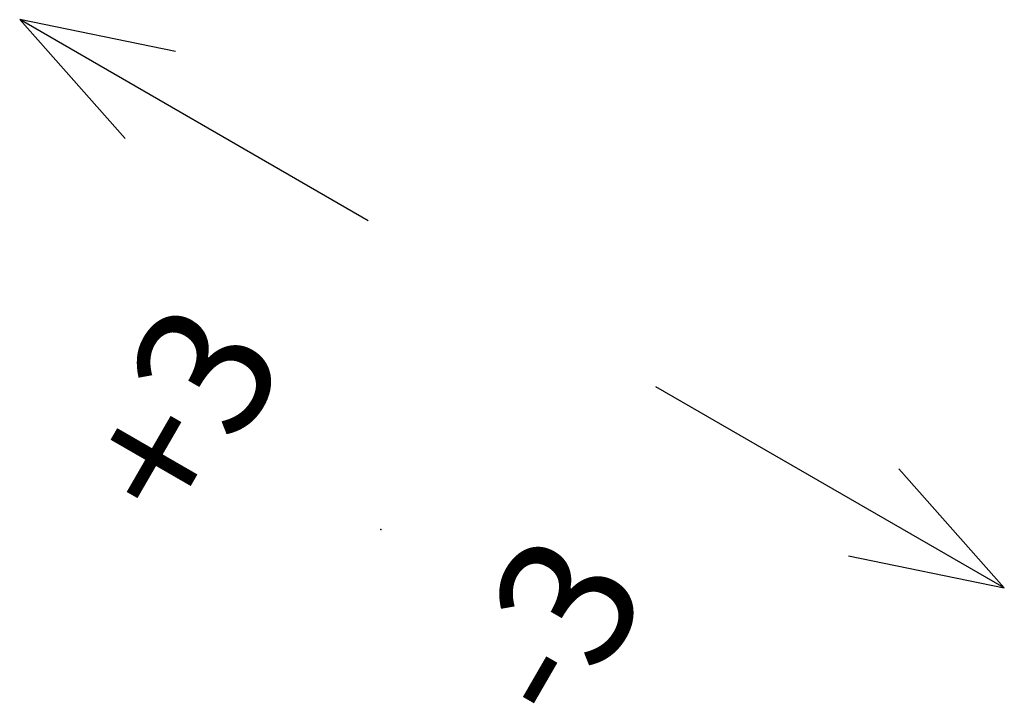
# Model space of a CAD drawing. Units: millimetres. Extents: x -6113 to -1433, y 2839 to 6248.
# Drawn here: x -2303 to -2274, y 3201 to 3221 of the extents above; entities that cross this region are included whole.
import ezdxf

# ---------------------------------------------------------------- set-up
doc = ezdxf.new("R2010")
doc.units = ezdxf.units.MM
doc.layers.add('1', color=7, linetype='Continuous')
doc.styles.add('CONVERTER_11', font='txt.shx', dxfattribs={"width": 0.9})

# ---------------------------------------------------------------- blocks, each defined once
blk = doc.blocks.new('REGOLAZIONE_VERTICALE__31', base_point=(-1525.683, 2140.649))
at = {"layer": '1', "color": 7, "linetype": 'Continuous'}
for p, q in [((-1528.539, 2143.373), (-1535.467, 2147.373)), ((-1535.467, 2147.373), (-1533.369, 2145.007)), ((-1532.369, 2146.739), (-1535.467, 2147.373)), ((-1515.898, 2136.075), (-1522.826, 2140.075)), ((-1515.898, 2136.075), (-1517.996, 2138.441)), ((-1518.996, 2136.709), (-1515.898, 2136.075))]:
    blk.add_line(p, q, dxfattribs=at)
at = {"layer": '1', "color": 7}
blk.add_point((-1528.29, 2137.238), dxfattribs=at)
at = {"layer": '1', "color": 3, "insert": (-1528.29, 2137.238), "char_height": 2.6667, "attachment_point": 5, "rotation": 60, "line_spacing_factor": 0.960384, "style": 'CONVERTER_11'}
blk.add_mtext('+3\\P \\P-3', dxfattribs=at)
blk = doc.blocks.new('Gen9', base_point=(-1845.342, 2448.486))
at = {"layer": '1', "xscale": 1.5, "yscale": 1.5, "zscale": 1.5}
blk.add_blockref('REGOLAZIONE_VERTICALE__31', (-2288.524, 3210.974), dxfattribs=at)

msp = doc.modelspace()

# ---------------------------------------------------------------- block references
msp.add_blockref('Gen9', (-1845.342, 2448.486))

doc.saveas('drawing.dxf')
